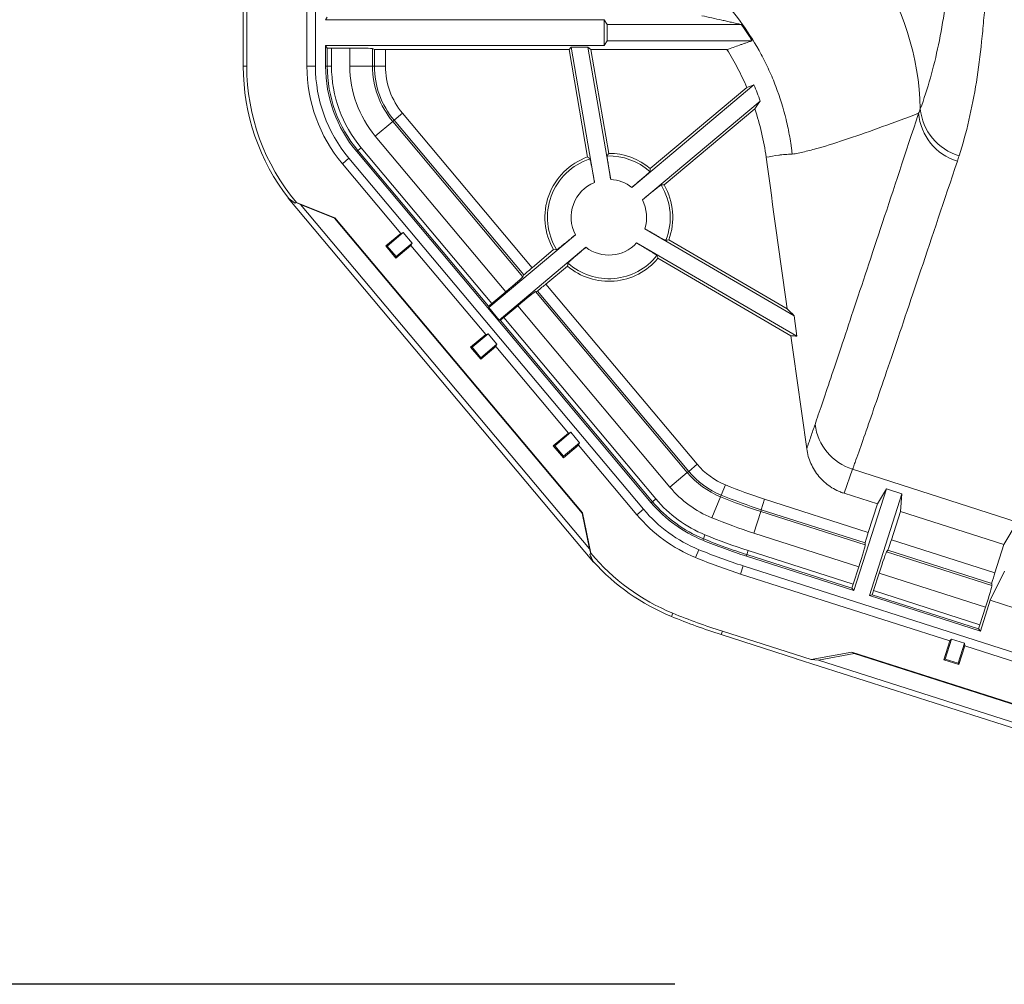
# Model space of a CAD drawing. Units: inches. Extents: x 3512 to 5651, y -3674 to -3224.
# Drawn here: x 5237 to 5248, y -3307 to -3297 of the extents above; entities that cross this region are included whole.
import ezdxf

# ---------------------------------------------------------------- set-up
doc = ezdxf.new("R2010")
doc.units = ezdxf.units.IN
doc.header["$MEASUREMENT"] = 0
doc.layers.add('Dimensions', color=7, linetype='Continuous')
doc.styles.get("Standard").update_dxf_attribs({"font": 'arial.ttf'})
doc.dimstyles.new('Civil-Metric', dxfattribs={"dimscale": 0, "dimtxt": 0.125, "dimasz": 2.75, "dimexe": 0.1, "dimexo": 0.1, "dimgap": 0.1, "dimtad": 0, "dimtih": 1, "dimtoh": 1, "dimdec": 1, "dimlfac": -1, "dimzin": 4, "dimdsep": 46, "dimlunit": 5, "dimtxsty": 'Standard', "dimcen": 0.125, "dimadec": 0, "dimazin": 2, "dimtfac": 0.75, "dimtdec": 1, "dimtofl": 0, "dimtmove": 0, "dimatfit": 3, "dimfxl": 1, "dimtolj": 1, "dimtzin": 0, "dimarcsym": 0})

# ---------------------------------------------------------------- blocks, each defined once
blk = doc.blocks.new('*D125')
at = {"layer": 'Defpoints', "color": 0, "transparency": 16777216}
for p in [(5248.907, -3242.449), (5217.283, -3307.349), (5248.259, -3307.349)]:
    blk.add_point(p, dxfattribs=at)
at = {"layer": 'Dimensions', "color": 0, "lineweight": -2, "transparency": 16777216}
for p, q in [((5244.907, -3242.449), (5215.783, -3242.449)), ((5217.283, -3245.449), (5217.283, -3271.374)), ((5217.283, -3304.349), (5217.283, -3278.425)), ((5244.259, -3307.349), (5215.783, -3307.349))]:
    blk.add_line(p, q, dxfattribs=at)
at = {"layer": 'Dimensions', "color": 0, "transparency": 16777216}
for points in [[(5216.783, -3245.449), (5217.783, -3245.449), (5217.283, -3242.449)], [(5216.783, -3304.349), (5217.783, -3304.349), (5217.283, -3307.349)]]:
    blk.add_solid(points, dxfattribs=at)
at = {"layer": 'Dimensions', "color": 0, "lineweight": 9, "transparency": 16777216, "insert": (5217.283, -3274.899), "char_height": 3, "attachment_point": 5}
blk.add_mtext('\\A1;5\'-5"', dxfattribs=at)

msp = doc.modelspace()

# ---------------------------------------------------------------- linework, layer by layer
at = {"color": 7, "linetype": 'Continuous', "lineweight": 15}
for p, q in [((5240.2463, -3297.1005), (5240.2463, -3252.881)), ((5240.1504, -3294.155), (5240.1504, -3297.1005)), ((5239.4797, -3297.1005), (5239.4797, -3295.6317)), ((5239.4405, -3297.1005), (5239.4405, -3295.7223)), ((5240.3779, -3296.5549), (5240.3598, -3296.5821)), ((5240.3598, -3296.5821), (5243.4675, -3296.5821)), ((5243.503, -3296.6353), (5243.4675, -3296.5821)), ((5243.4675, -3296.5821), (5243.4675, -3296.8713)), ((5244.9995, -3296.6353), (5243.503, -3296.6353)), ((5243.503, -3296.6353), (5243.503, -3296.8181)), ((5240.3779, -3296.8985), (5240.3598, -3296.8713)), ((5240.3598, -3296.8713), (5243.4675, -3296.8713)), ((5240.3598, -3296.8713), (5240.3598, -3297.1005)), ((5240.3779, -3296.8985), (5240.3779, -3297.1005)), ((5240.6303, -3296.8984), (5240.4258, -3296.8984)), ((5240.4258, -3297.1005), (5240.4258, -3296.8984)), ((5240.6303, -3296.8984), (5240.6303, -3297.1005)), ((5240.9045, -3296.9139), (5240.8838, -3296.9047)), ((5240.8838, -3297.1005), (5240.8838, -3296.9047)), ((5243.1008, -3296.8873), (5243.0771, -3296.9155)), ((5243.2863, -3296.8873), (5243.1008, -3296.8873)), ((5243.1008, -3296.8873), (5243.3615, -3298.3983)), ((5243.2863, -3296.8873), (5243.3198, -3296.9155)), ((5243.2863, -3296.8873), (5243.5416, -3298.3672)), ((5243.503, -3296.8181), (5243.4675, -3296.8713)), ((5245.1216, -3296.8181), (5243.503, -3296.8181)), ((5240.9045, -3297.1005), (5240.9045, -3296.9139)), ((5243.0771, -3296.9155), (5241.0274, -3296.9155)), ((5241.0274, -3296.9155), (5241.0274, -3297.1005)), ((5243.0771, -3296.9155), (5243.284, -3298.1148)), ((5244.8396, -3296.9155), (5243.3198, -3296.9155)), ((5243.3198, -3296.9155), (5243.5197, -3298.0741)), ((5239.4797, -3297.1005), (5239.4405, -3297.1005)), ((5240.1504, -3297.1005), (5240.2463, -3297.1005)), ((5240.3779, -3297.1005), (5240.3598, -3297.1005)), ((5240.3779, -3297.1005), (5240.4258, -3297.1005)), ((5240.6303, -3297.1005), (5240.8838, -3297.1005)), ((5240.9045, -3297.1005), (5240.8838, -3297.1005)), ((5240.9045, -3297.1005), (5241.0274, -3297.1005)), ((5243.778, -3298.4537), (5245.1406, -3297.3103)), ((5243.9839, -3298.2441), (5245.0616, -3297.3398)), ((5243.8955, -3298.5937), (5245.2103, -3297.4905)), ((5241.1244, -3297.7047), (5241.2185, -3297.6258)), ((5241.2185, -3297.6258), (5242.6656, -3299.3503)), ((5244.1377, -3298.4273), (5245.1512, -3297.5768)), ((5240.9144, -3297.881), (5241.1085, -3297.7181)), ((5241.1244, -3297.7047), (5241.1085, -3297.7181)), ((5242.5625, -3299.4509), (5241.1085, -3297.7181)), ((5242.5725, -3299.4305), (5241.1244, -3297.7047)), ((5240.9144, -3297.881), (5242.3724, -3299.6186)), ((5240.721, -3298.0432), (5240.7577, -3298.0125)), ((5242.2157, -3299.7501), (5240.7577, -3298.0125)), ((5240.721, -3298.0432), (5240.7071, -3298.0549)), ((5240.7071, -3298.0549), (5243.9953, -3301.9736)), ((5240.721, -3298.0432), (5242.179, -3299.7807)), ((5240.5468, -3298.1894), (5240.6202, -3298.1279)), ((5240.5468, -3298.1894), (5241.1993, -3298.9671)), ((5240.6202, -3298.1279), (5243.9084, -3302.0466)), ((5243.3498, -3302.6359), (5239.9428, -3298.5756)), ((5239.9428, -3298.5756), (5240.02, -3298.6314)), ((5239.9428, -3298.5756), (5239.9478, -3298.5776)), ((5240.0323, -3298.6212), (5240.02, -3298.6314)), ((5240.0323, -3298.6212), (5240.0808, -3298.6459)), ((5240.4627, -3298.7935), (5240.0342, -3298.6222)), ((5243.3045, -3302.4877), (5240.0808, -3298.6459)), ((5240.0808, -3298.6459), (5240.4586, -3298.7966)), ((5240.4627, -3298.7935), (5240.4586, -3298.7966)), ((5243.2218, -3302.0896), (5240.4586, -3298.7966)), ((5243.2254, -3302.0861), (5240.4627, -3298.7935)), ((5241.1993, -3298.9671), (5241.0313, -3299.108)), ((5241.227, -3298.9591), (5241.0478, -3299.1094)), ((5241.1993, -3298.9671), (5241.227, -3298.9591)), ((5241.3249, -3299.0758), (5241.227, -3298.9591)), ((5242.1805, -3299.7942), (5243.1476, -3298.9827)), ((5243.9231, -3298.9163), (5245.5892, -3299.8865)), ((5241.1442, -3299.2426), (5241.0313, -3299.108)), ((5241.0313, -3299.108), (5241.0478, -3299.1094)), ((5241.0478, -3299.1094), (5241.1457, -3299.2261)), ((5241.3122, -3299.1017), (5241.1442, -3299.2426)), ((5241.3249, -3299.0758), (5241.1457, -3299.2261)), ((5241.3122, -3299.1017), (5241.3249, -3299.0758)), ((5241.3122, -3299.1017), (5242.1465, -3300.0959)), ((5243.8311, -3299.0742), (5245.6195, -3300.1156)), ((5244.1901, -3299.0391), (5245.5109, -3299.8082)), ((5242.298, -3299.9342), (5243.2651, -3299.1227)), ((5242.6656, -3299.3503), (5242.9053, -3299.1491)), ((5241.1442, -3299.2426), (5241.1457, -3299.2261)), ((5244.0697, -3299.2458), (5245.5529, -3300.1095)), ((5242.5625, -3299.4509), (5242.5725, -3299.4305)), ((5242.8193, -3299.5335), (5243.0591, -3299.3323)), ((5242.8193, -3299.5335), (5244.5067, -3301.5445)), ((5242.2157, -3299.7501), (5242.3724, -3299.6186)), ((5242.7024, -3299.6175), (5242.7242, -3299.6113)), ((5244.3967, -3301.6368), (5242.7024, -3299.6175)), ((5244.4126, -3301.6235), (5242.7242, -3299.6113)), ((5242.1805, -3299.7942), (5242.179, -3299.7807)), ((5242.1805, -3299.7942), (5242.298, -3299.9342)), ((5242.3475, -3299.9071), (5242.5042, -3299.7757)), ((5242.5042, -3299.7757), (5244.2026, -3301.7997)), ((5242.298, -3299.9342), (5242.3109, -3299.938)), ((5242.3109, -3299.938), (5244.0092, -3301.962)), ((5244.0459, -3301.9312), (5242.3475, -3299.9071)), ((5245.5892, -3299.8865), (5245.6195, -3300.1156)), ((5242.1465, -3300.0959), (5241.9785, -3300.2368)), ((5242.1742, -3300.0879), (5241.995, -3300.2383)), ((5242.1465, -3300.0959), (5242.1742, -3300.0879)), ((5242.2721, -3300.2046), (5242.1742, -3300.0879)), ((5242.2721, -3300.2046), (5242.0929, -3300.355)), ((5242.2594, -3300.2305), (5242.2721, -3300.2046)), ((5242.0914, -3300.3715), (5241.9785, -3300.2368)), ((5241.9785, -3300.2368), (5241.995, -3300.2383)), ((5241.995, -3300.2383), (5242.0929, -3300.355)), ((5242.2594, -3300.2305), (5242.0914, -3300.3715)), ((5242.2594, -3300.2305), (5243.0695, -3301.196)), ((5242.0914, -3300.3715), (5242.0929, -3300.355)), ((5243.0695, -3301.196), (5242.9015, -3301.3369)), ((5243.0972, -3301.188), (5242.918, -3301.3384)), ((5243.0695, -3301.196), (5243.0972, -3301.188)), ((5243.1952, -3301.3047), (5243.0972, -3301.188)), ((5243.1952, -3301.3047), (5243.016, -3301.4551)), ((5243.1825, -3301.3306), (5243.1952, -3301.3047)), ((5243.0145, -3301.4715), (5242.9015, -3301.3369)), ((5242.9015, -3301.3369), (5242.918, -3301.3384)), ((5242.918, -3301.3384), (5243.016, -3301.4551)), ((5243.1825, -3301.3306), (5243.0145, -3301.4715)), ((5243.1825, -3301.3306), (5243.835, -3302.1082)), ((5243.0145, -3301.4715), (5243.016, -3301.4551)), ((5244.2026, -3301.7997), (5244.3967, -3301.6368)), ((5244.4126, -3301.6235), (5244.3967, -3301.6368)), ((5244.4126, -3301.6235), (5244.5067, -3301.5445)), ((5246.1463, -3301.8685), (5246.2423, -3301.6009)), ((5246.2423, -3301.6009), (5248.0805, -3302.1892)), ((5244.7759, -3301.8889), (5244.8225, -3301.7752)), ((5246.2553, -3302.9541), (5246.6189, -3301.8181)), ((5246.6189, -3301.8181), (5246.5183, -3301.9875)), ((5246.6189, -3301.8181), (5246.793, -3301.8738)), ((5244.0092, -3301.962), (5243.9953, -3301.9736)), ((5244.0092, -3301.962), (5244.0459, -3301.9312)), ((5244.6718, -3302.1426), (5244.768, -3301.9081)), ((5244.7759, -3301.8889), (5244.768, -3301.9081)), ((5245.2224, -3302.0516), (5245.2598, -3301.9346)), ((5245.2598, -3301.9346), (5246.4168, -3302.3048)), ((5246.5183, -3301.9875), (5246.1463, -3301.8685)), ((5246.4294, -3303.0098), (5246.793, -3301.8738)), ((5246.793, -3301.8738), (5246.7765, -3302.0702)), ((5243.835, -3302.1082), (5243.9084, -3302.0466)), ((5245.1388, -3302.3128), (5245.2161, -3302.0714)), ((5245.2224, -3302.0516), (5245.2161, -3302.0714)), ((5246.3833, -3302.4449), (5245.2161, -3302.0714)), ((5246.3808, -3302.4223), (5245.2224, -3302.0516)), ((5246.4168, -3302.3048), (5246.5183, -3301.9875)), ((5246.675, -3302.3875), (5246.7765, -3302.0702)), ((5247.9317, -3302.4399), (5246.7765, -3302.0702)), ((5243.2254, -3302.0861), (5243.2218, -3302.0896)), ((5243.3045, -3302.4877), (5243.2218, -3302.0896)), ((5243.3198, -3302.5378), (5243.2254, -3302.0861)), ((5247.9317, -3302.4399), (5248.0805, -3302.1892)), ((5244.5761, -3302.3761), (5244.5692, -3302.3929)), ((5244.5761, -3302.3761), (5244.5942, -3302.3318)), ((5245.1388, -3302.3128), (5246.312, -3302.6882)), ((5246.675, -3302.3875), (5247.8302, -3302.7572)), ((5243.3205, -3302.5399), (5243.3045, -3302.4877)), ((5244.4897, -3302.5865), (5244.5261, -3302.4979)), ((5245.0619, -3302.5532), (5245.0765, -3302.5076)), ((5246.2497, -3302.883), (5245.0765, -3302.5076)), ((5246.3833, -3302.4449), (5246.3808, -3302.4223)), ((5246.6209, -3302.5209), (5246.636, -3302.504)), ((5247.7943, -3302.8746), (5246.636, -3302.504)), ((5247.9317, -3302.4399), (5247.8302, -3302.7572)), ((5243.3205, -3302.5399), (5243.3082, -3302.5502)), ((5243.3498, -3302.6359), (5243.3082, -3302.5502)), ((5245.0619, -3302.5532), (5245.0564, -3302.5704)), ((5245.0564, -3302.5704), (5246.2553, -3302.9541)), ((5245.0619, -3302.5532), (5246.235, -3302.9286)), ((5247.7967, -3302.8972), (5246.6209, -3302.5209)), ((5243.3498, -3302.6359), (5243.3487, -3302.6306)), ((5244.9925, -3302.7698), (5245.0217, -3302.6786)), ((5245.0217, -3302.6786), (5249.8581, -3304.2262)), ((5246.2497, -3302.883), (5246.312, -3302.6882)), ((5247.9389, -3302.7366), (5247.7791, -3303.0615)), ((5244.9925, -3302.7698), (5247.327, -3303.5169)), ((5246.4753, -3302.9552), (5246.5377, -3302.7604)), ((5246.5377, -3302.7604), (5247.7254, -3303.1405)), ((5246.2553, -3302.9541), (5246.235, -3302.9286)), ((5247.6631, -3303.3353), (5246.4753, -3302.9552)), ((5247.7943, -3302.8746), (5247.7967, -3302.8972)), ((5246.4294, -3303.0098), (5246.4609, -3303.0009)), ((5246.4294, -3303.0098), (5247.6687, -3303.4064)), ((5246.4609, -3303.0009), (5247.6484, -3303.3809)), ((5247.7791, -3303.0615), (5247.6687, -3303.4064)), ((5248.0545, -3303.1497), (5247.7791, -3303.0615)), ((5247.7254, -3303.1405), (5247.6631, -3303.3353)), ((5244.2351, -3303.2071), (5244.2203, -3303.2433)), ((5247.6484, -3303.3809), (5247.6687, -3303.4064)), ((5244.7881, -3303.4087), (5244.7762, -3303.4459)), ((5245.6164, -3303.7148), (5244.7762, -3303.4459)), ((5245.7782, -3303.7255), (5244.7881, -3303.4087)), ((5247.3462, -3303.4954), (5247.2749, -3303.7182)), ((5247.327, -3303.5169), (5247.3462, -3303.4954)), ((5247.4913, -3303.5418), (5247.3462, -3303.4954)), ((5247.327, -3303.5169), (5247.2602, -3303.7257)), ((5247.4913, -3303.5418), (5247.42, -3303.7646)), ((5247.4944, -3303.5704), (5247.4276, -3303.7793)), ((5247.4944, -3303.5704), (5247.4913, -3303.5418)), ((5247.4944, -3303.5704), (5249.8289, -3304.3175)), ((5245.6139, -3303.715), (5245.616, -3303.7147)), ((5245.6139, -3303.715), (5245.6164, -3303.7148)), ((5248.7741, -3304.7264), (5245.6139, -3303.715)), ((5246.232, -3303.6418), (5245.7782, -3303.7255)), ((5245.7782, -3303.7255), (5245.862, -3303.7309)), ((5245.862, -3303.7309), (5246.259, -3303.6558)), ((5246.232, -3303.6418), (5246.259, -3303.6558)), ((5248.3755, -3304.3278), (5246.232, -3303.6418)), ((5248.3742, -3304.3327), (5246.259, -3303.6558)), ((5247.2602, -3303.7257), (5247.2749, -3303.7182)), ((5247.4276, -3303.7793), (5247.2602, -3303.7257)), ((5247.2749, -3303.7182), (5247.42, -3303.7646)), ((5248.6567, -3304.6252), (5245.862, -3303.7309)), ((5247.4276, -3303.7793), (5247.42, -3303.7646))]:
    msp.add_line(p, q, dxfattribs=at)
for centre, radius, start, end in [((5243.9234, -3297.6526), 3.0753, 1.40768, 65.34385), ((5241.8445, -3297.1005), 2.4039, 180, 217.95677), ((5241.8445, -3297.1005), 2.3648, 180, 220.04914), ((5241.8445, -3297.1005), 1.694, 180, 220), ((5241.8445, -3297.1005), 1.5982, 180, 220), ((5241.8445, -3297.1005), 1.4847, 180, 220), ((5241.8445, -3297.1005), 1.4665, 180, 220), ((5241.8445, -3297.1005), 1.4187, 180, 220), ((5241.8445, -3297.1005), 1.2141, 180, 220), ((5241.8445, -3297.1005), 0.9607, 180, 220), ((5241.8445, -3297.1005), 0.9399, 180, 220), ((5241.8445, -3297.1005), 0.8171, 180, 220), ((5247.586, -3297.577), 0.6093, 184.6912, 253.35507), ((5247.6037, -3297.5189), 0.6087, 185.4809, 253.47406), ((5243.5215, -3298.7882), 0.7141, 109.42887, 210.35888), ((5243.5215, -3298.7882), 0.6854, 48.22696, 91.5608), ((5243.5215, -3298.7882), 0.7141, 49.64112, 90.14664), ((5243.5215, -3298.7882), 0.6854, 108.01471, 211.77304), ((5243.5215, -3298.7882), 0.4215, 112.31189, 207.47587), ((5243.5215, -3298.7882), 0.4215, 52.52413, 87.26362), ((5243.5215, -3298.7882), 0.6854, 338.01471, 31.77304), ((5243.5215, -3298.7882), 0.7141, 339.42887, 30.35888), ((5243.5215, -3298.7882), 0.4215, 342.31189, 27.47587), ((5243.5215, -3298.7882), 0.4215, 232.52413, 317.26362), ((5243.5215, -3298.7882), 0.6854, 228.22696, 321.5608), ((5243.5215, -3298.7882), 0.7141, 229.64112, 320.14664), ((5246.4277, -3301.0199), 0.6099, 187.48945, 252.30785), ((5245.1327, -3301.0193), 0.9607, 220, 247.69458), ((5245.1327, -3301.0193), 0.9399, 220, 247.69458), ((5245.1327, -3301.0193), 0.8171, 220, 247.69458), ((5245.1327, -3301.0193), 1.2141, 220, 247.69458), ((5247.0426, -3296.3636), 5.8494, 247.69458, 252.25463), ((5245.1327, -3301.0193), 1.4665, 220, 247.69458), ((5245.1327, -3301.0193), 1.4187, 220, 247.69458), ((5247.0426, -3296.3636), 5.9929, 247.69458, 252.25463), ((5247.0426, -3296.3636), 5.9722, 247.69458, 252.25463), ((5245.1327, -3301.0193), 1.5982, 220, 247.69458), ((5245.1327, -3301.0193), 1.4847, 220, 247.69458), ((5245.1327, -3301.0193), 1.694, 220, 247.69458), ((5247.0426, -3296.3636), 6.2464, 247.69458, 252.25463), ((5247.0426, -3296.3636), 6.5169, 247.69458, 252.25463), ((5247.0426, -3296.3636), 6.4988, 247.69458, 252.25463), ((5247.0426, -3296.3636), 6.4509, 247.69458, 252.25463), ((5247.0426, -3296.3636), 6.6305, 247.69458, 252.25463), ((5245.1327, -3301.0193), 2.3648, 219.95086, 247.69458), ((5247.0426, -3296.3636), 6.7263, 247.69458, 252.25463), ((5245.1327, -3301.0193), 2.4039, 222.04323, 247.69458), ((5247.0426, -3296.3636), 7.4362, 247.69458, 252.25463), ((5247.0426, -3296.3636), 7.3971, 247.69458, 252.25463)]:
    msp.add_arc(centre, radius, start, end, dxfattribs=at)
for centre, major_axis, start_param, end_param in [((5240.4258, -3296.905), (-0.2539, 0), 4.712389, 4.9020264), ((5240.6303, -3296.905), (-0.2539, 0), 3.2004914, 4.712389), ((5240.8573, -3296.9204), (-0.2539, 0), 3.9784617, 4.5252992), ((5242.5321, -3299.4558), (-0.1945, -0.1632), 1.7578861, 2.3047236), ((5242.3681, -3299.6135), (-0.1945, -0.1632), 1.5707963, 3.0826939), ((5242.6922, -3299.6466), (-0.1945, -0.1632), 3.9784617, 4.5252992), ((5242.5085, -3299.7808), (-0.1945, -0.1632), 3.2004914, 4.712389), ((5242.2114, -3299.745), (-0.1945, -0.1632), 1.3811589, 1.5707963), ((5242.3518, -3299.9122), (-0.1945, -0.1632), 4.712389, 4.9020264), ((5246.3602, -3302.4653), (0.0774, 0.2418), 4.8994788, 5.4463162), ((5246.6278, -3302.5509), (0.0774, 0.2418), 0.8368691, 1.3837065), ((5246.3057, -3302.6862), (0.0774, 0.2418), 4.712389, 6.2242866), ((5246.544, -3302.7625), (0.0774, 0.2418), 0.0588987, 1.5707963), ((5247.7736, -3302.9176), (0.0774, 0.2418), 4.8994788, 5.4463162), ((5246.2433, -3302.881), (0.0774, 0.2418), 4.5227516, 4.712389), ((5246.4817, -3302.9573), (0.0774, 0.2418), 1.5707963, 1.7604337), ((5247.7191, -3303.1385), (0.0774, 0.2418), 4.712389, 6.2242866), ((5247.6567, -3303.3333), (0.0774, 0.2418), 4.5227516, 4.712389)]:
    msp.add_ellipse(centre, major_axis=major_axis, ratio=0.0261859, start_param=start_param, end_param=end_param, dxfattribs=at)
at = {"color": 7, "linetype": 'Continuous', "lineweight": 15, "transparency": 33554521}
for points, knots in [([(5243.8238, -3295.6484), (5243.9431, -3295.704), (5244.0574, -3295.7667), (5244.2767, -3295.9057), (5244.3817, -3295.982), (5244.5321, -3296.1069), (5244.5811, -3296.1502), (5244.6527, -3296.2179), (5244.6763, -3296.2409), (5244.7225, -3296.2875), (5244.7452, -3296.3112), (5244.8566, -3296.4309), (5244.9388, -3296.5316), (5245.0901, -3296.7429), (5245.159, -3296.8533), (5245.2522, -3297.0266), (5245.2816, -3297.0857), (5245.3361, -3297.205), (5245.3614, -3297.2652), (5245.4311, -3297.4476), (5245.4696, -3297.5716), (5245.5155, -3297.761), (5245.5288, -3297.8248), (5245.5457, -3297.9213), (5245.5508, -3297.9536), (5245.5578, -3298.0023), (5245.5611, -3298.0267), (5245.564, -3298.0512), (5245.566, -3298.0676), (5245.5669, -3298.0756), (5245.5678, -3298.0837)], [0, 0, 0, 0, 0.125, 0.125, 0.25, 0.25, 0.3125, 0.3125, 0.34375, 0.34375, 0.375, 0.375, 0.5, 0.5, 0.625, 0.625, 0.6875, 0.6875, 0.75, 0.75, 0.875, 0.875, 0.9375, 0.9375, 0.96875, 0.96875, 0.984375, 0.9921875, 0.9921875, 1, 1, 1, 1]), ([(5247.3294, -3296.0355), (5247.3107, -3296.182), (5247.2922, -3296.3242), (5247.2505, -3296.5996), (5247.2273, -3296.7328), (5247.174, -3296.9898), (5247.144, -3297.1137), (5247.0764, -3297.3522), (5247.0389, -3297.4669), (5246.9977, -3297.577)], [0, 0, 0, 0, 0.25, 0.25, 0.5, 0.5, 0.75, 0.75, 1, 1, 1, 1]), ([(5247.4305, -3298.1025), (5247.4715, -3297.9743), (5247.5081, -3297.8415), (5247.5722, -3297.5667), (5247.5998, -3297.4247), (5247.6467, -3297.1317), (5247.6659, -3296.9807), (5247.6904, -3296.748), (5247.6978, -3296.6695), (5247.7117, -3296.5104), (5247.7183, -3296.4299), (5247.7249, -3296.3486)], [0, 0, 0, 0, 0.25, 0.25, 0.5, 0.5, 0.75, 0.75, 0.875, 0.875, 1, 1, 1, 1]), ([(5244.5595, -3296.538), (5244.6361, -3296.5542), (5244.7103, -3296.5704), (5244.8002, -3296.5907), (5244.818, -3296.5948), (5244.8538, -3296.6029), (5244.8718, -3296.6069), (5244.926, -3296.6191), (5244.9625, -3296.6272), (5244.9995, -3296.6353)], [0, 0, 0, 0, 0.5, 0.5, 0.625, 0.625, 0.75, 0.75, 1, 1, 1, 1]), ([(5244.8396, -3296.9155), (5244.8869, -3296.8992), (5244.9332, -3296.883), (5244.9902, -3296.8627), (5245.0015, -3296.8587), (5245.0245, -3296.8506), (5245.0362, -3296.8465), (5245.0719, -3296.8344), (5245.0964, -3296.8262), (5245.1216, -3296.8181)], [0, 0, 0, 0, 0.5, 0.5, 0.625, 0.625, 0.75, 0.75, 1, 1, 1, 1]), ([(5245.0616, -3297.3398), (5245.046, -3297.3032), (5245.0297, -3297.2668), (5244.9954, -3297.1945), (5244.9775, -3297.1586), (5244.9217, -3297.0519), (5244.8819, -3296.9828), (5244.8396, -3296.9155)], [0, 0, 0, 0, 0.25, 0.25, 0.5, 0.5, 1, 1, 1, 1]), ([(5245.5678, -3298.0837), (5245.5895, -3298.0799), (5245.6119, -3298.0757), (5245.6578, -3298.0663), (5245.6814, -3298.0611), (5245.7539, -3298.044), (5245.8046, -3298.0309), (5245.9628, -3297.9864), (5246.0766, -3297.9504), (5246.4373, -3297.8285), (5246.7033, -3297.7291), (5246.9787, -3297.6269)], [0, 0, 0, 0, 0.0625, 0.0625, 0.125, 0.125, 0.25, 0.25, 0.5, 0.5, 1, 1, 1, 1]), ([(5246.9787, -3297.6269), (5246.8317, -3298.0729), (5246.6976, -3298.4791), (5246.4546, -3299.2133), (5246.2369, -3299.8695), (5246.0693, -3300.3708), (5245.927, -3300.794), (5245.8685, -3300.9667), (5245.8229, -3301.0994)], [0, 0, 0, 0, 0.25, 0.25, 0.5, 0.75, 0.75, 1, 1, 1, 1]), ([(5243.5028, -3298.1031), (5243.5025, -3298.1037), (5243.5024, -3298.1059), (5243.5028, -3298.1117), (5243.503, -3298.114), (5243.5035, -3298.1194), (5243.5038, -3298.1225), (5243.505, -3298.133), (5243.506, -3298.1413), (5243.5086, -3298.1608), (5243.5102, -3298.1721), (5243.5138, -3298.1964), (5243.5158, -3298.2097), (5243.5191, -3298.231), (5243.5203, -3298.2384), (5243.5227, -3298.2534), (5243.5239, -3298.2611), (5243.5277, -3298.2844), (5243.5304, -3298.3006), (5243.5359, -3298.3338), (5243.5388, -3298.3505), (5243.5416, -3298.3672)], [0, 0, 0, 0, 0.125, 0.125, 0.1875, 0.1875, 0.25, 0.25, 0.375, 0.375, 0.5, 0.5, 0.625, 0.625, 0.6875, 0.6875, 0.75, 0.75, 0.875, 0.875, 1, 1, 1, 1]), ([(5245.2767, -3298.1171), (5245.3244, -3298.1091), (5245.3713, -3298.1014), (5245.4232, -3298.0932), (5245.4289, -3298.0921), (5245.4405, -3298.0907), (5245.4464, -3298.09), (5245.4643, -3298.0882), (5245.4765, -3298.0872), (5245.5141, -3298.0847), (5245.5404, -3298.0839), (5245.5678, -3298.0837)], [0, 0, 0, 0, 0.5, 0.5, 0.5625, 0.5625, 0.625, 0.625, 0.75, 0.75, 1, 1, 1, 1]), ([(5243.3096, -3298.1364), (5243.3101, -3298.1369), (5243.3109, -3298.139), (5243.3125, -3298.1445), (5243.3131, -3298.1467), (5243.3145, -3298.152), (5243.3152, -3298.1551), (5243.3176, -3298.1653), (5243.3194, -3298.1735), (5243.3234, -3298.1928), (5243.3257, -3298.2039), (5243.3305, -3298.2281), (5243.333, -3298.2412), (5243.3371, -3298.2624), (5243.3385, -3298.2698), (5243.3412, -3298.2847), (5243.3426, -3298.2923), (5243.3469, -3298.3156), (5243.3498, -3298.3317), (5243.3557, -3298.3649), (5243.3586, -3298.3816), (5243.3615, -3298.3983)], [0, 0, 0, 0, 0.125, 0.125, 0.1875, 0.1875, 0.25, 0.25, 0.375, 0.375, 0.5, 0.5, 0.625, 0.625, 0.6875, 0.6875, 0.75, 0.75, 0.875, 0.875, 1, 1, 1, 1]), ([(5246.2423, -3301.6009), (5246.2425, -3301.6004), (5246.2427, -3301.5999), (5246.243, -3301.5989), (5246.2436, -3301.5974), (5246.2449, -3301.5939), (5246.2474, -3301.5867), (5246.2526, -3301.5722), (5246.2633, -3301.5423), (5246.273, -3301.5153), (5246.2928, -3301.4594), (5246.3069, -3301.4197), (5246.3514, -3301.293), (5246.3843, -3301.1986), (5246.4926, -3300.886), (5246.6623, -3300.3906), (5246.8823, -3299.7393), (5247.1277, -3299.0094), (5247.2631, -3298.6052), (5247.4115, -3298.1608)], [0, 0, 0, 0, 0.0009766, 0.0009766, 0.0019531, 0.0039063, 0.0078125, 0.015625, 0.03125, 0.0625, 0.0625, 0.125, 0.125, 0.25, 0.25, 0.5, 0.75, 0.75, 1, 1, 1, 1]), ([(5243.778, -3298.4537), (5243.7845, -3298.4483), (5243.791, -3298.4428), (5243.804, -3298.4318), (5243.8105, -3298.4263), (5243.8296, -3298.4101), (5243.842, -3298.3996), (5243.866, -3298.379), (5243.8777, -3298.3689), (5243.8993, -3298.3501), (5243.9094, -3298.3414), (5243.9233, -3298.3291), (5243.9277, -3298.3251), (5243.9361, -3298.3177), (5243.94, -3298.3142), (5243.9509, -3298.3043), (5243.9571, -3298.2986), (5243.9674, -3298.2889), (5243.9713, -3298.2851), (5243.9766, -3298.2795), (5243.978, -3298.2777), (5243.9781, -3298.277)], [0, 0, 0, 0, 0.0625, 0.0625, 0.125, 0.125, 0.25, 0.25, 0.375, 0.375, 0.5, 0.5, 0.5625, 0.5625, 0.625, 0.625, 0.75, 0.75, 0.875, 0.875, 1, 1, 1, 1]), ([(5243.8955, -3298.5937), (5243.902, -3298.5883), (5243.9085, -3298.5828), (5243.9215, -3298.5719), (5243.9281, -3298.5665), (5243.9474, -3298.5505), (5243.9599, -3298.5401), (5243.9843, -3298.52), (5243.9963, -3298.5103), (5244.0185, -3298.4922), (5244.0289, -3298.4839), (5244.0434, -3298.4723), (5244.0481, -3298.4686), (5244.0569, -3298.4616), (5244.061, -3298.4584), (5244.0726, -3298.4494), (5244.0794, -3298.4442), (5244.0907, -3298.4358), (5244.0951, -3298.4326), (5244.1015, -3298.4284), (5244.1035, -3298.4273), (5244.1042, -3298.4273)], [0, 0, 0, 0, 0.0625, 0.0625, 0.125, 0.125, 0.25, 0.25, 0.375, 0.375, 0.5, 0.5, 0.5625, 0.5625, 0.625, 0.625, 0.75, 0.75, 0.875, 0.875, 1, 1, 1, 1]), ([(5242.9388, -3299.1491), (5242.9395, -3299.1491), (5242.9415, -3299.148), (5242.9479, -3299.1438), (5242.9524, -3299.1406), (5242.9636, -3299.1323), (5242.9703, -3299.1271), (5242.982, -3299.118), (5242.9862, -3299.1147), (5242.9949, -3299.1078), (5243.0041, -3299.1005), (5243.0142, -3299.0925), (5243.0246, -3299.0841), (5243.0301, -3299.0797), (5243.0469, -3299.066), (5243.0586, -3299.0564), (5243.083, -3299.0364), (5243.0958, -3299.0258), (5243.1216, -3299.0044), (5243.1345, -3298.9936), (5243.1476, -3298.9827)], [0, 0, 0, 0, 0.125, 0.125, 0.25, 0.25, 0.375, 0.375, 0.4375, 0.4375, 0.5, 0.5625, 0.5625, 0.625, 0.625, 0.75, 0.75, 0.875, 0.875, 1, 1, 1, 1]), ([(5243.9231, -3298.9163), (5243.9377, -3298.9248), (5243.9523, -3298.9332), (5243.9815, -3298.9501), (5243.9957, -3298.9582), (5244.0163, -3298.9699), (5244.023, -3298.9737), (5244.0362, -3298.9811), (5244.0427, -3298.9848), (5244.0616, -3298.9954), (5244.0733, -3299.0019), (5244.0895, -3299.0108), (5244.0947, -3299.0136), (5244.1045, -3299.0189), (5244.1092, -3299.0215), (5244.1223, -3299.0284), (5244.1297, -3299.0323), (5244.1422, -3299.0387), (5244.1472, -3299.0411), (5244.1542, -3299.0442), (5244.1564, -3299.0449), (5244.1571, -3299.0448)], [0, 0, 0, 0, 0.125, 0.125, 0.25, 0.25, 0.3125, 0.3125, 0.375, 0.375, 0.5, 0.5, 0.5625, 0.5625, 0.625, 0.625, 0.75, 0.75, 0.875, 0.875, 1, 1, 1, 1]), ([(5243.8311, -3299.0742), (5243.8457, -3299.0828), (5243.8603, -3299.0913), (5243.8893, -3299.1084), (5243.9034, -3299.1167), (5243.9237, -3299.1288), (5243.9303, -3299.1328), (5243.9434, -3299.1406), (5243.9498, -3299.1445), (5243.9683, -3299.1557), (5243.9797, -3299.1626), (5243.9954, -3299.1723), (5244.0004, -3299.1754), (5244.01, -3299.1814), (5244.0145, -3299.1842), (5244.027, -3299.1921), (5244.034, -3299.1967), (5244.0457, -3299.2044), (5244.0503, -3299.2075), (5244.0564, -3299.2121), (5244.0581, -3299.2136), (5244.0584, -3299.2143)], [0, 0, 0, 0, 0.125, 0.125, 0.25, 0.25, 0.3125, 0.3125, 0.375, 0.375, 0.5, 0.5, 0.5625, 0.5625, 0.625, 0.625, 0.75, 0.75, 0.875, 0.875, 1, 1, 1, 1]), ([(5243.0649, -3299.2994), (5243.065, -3299.2987), (5243.0664, -3299.2969), (5243.0717, -3299.2914), (5243.0757, -3299.2875), (5243.0858, -3299.2779), (5243.092, -3299.2722), (5243.103, -3299.2623), (5243.107, -3299.2587), (5243.1153, -3299.2513), (5243.1241, -3299.2435), (5243.1337, -3299.235), (5243.1438, -3299.2262), (5243.1491, -3299.2216), (5243.1655, -3299.2074), (5243.177, -3299.1975), (5243.2009, -3299.1769), (5243.2136, -3299.1662), (5243.2391, -3299.1445), (5243.252, -3299.1337), (5243.2651, -3299.1227)], [0, 0, 0, 0, 0.125, 0.125, 0.25, 0.25, 0.375, 0.375, 0.4375, 0.4375, 0.5, 0.5625, 0.5625, 0.625, 0.625, 0.75, 0.75, 0.875, 0.875, 1, 1, 1, 1]), ([(5245.8229, -3301.0994), (5245.8075, -3301.1442), (5245.7923, -3301.1891), (5245.7769, -3301.234), (5245.7612, -3301.2802), (5245.7454, -3301.3264), (5245.7297, -3301.3726)], [0, 0, 0, 0, 0.030480001, 0.030480001, 0.030480001, 0.061844583, 0.061844583, 0.061844583, 0.061844583]), ([(5245.7297, -3301.3726), (5245.7377, -3301.4294), (5245.7533, -3301.4839), (5245.7879, -3301.5619), (5245.8014, -3301.5874), (5245.8315, -3301.6356), (5245.8481, -3301.6586), (5245.8754, -3301.6911), (5245.8849, -3301.7017), (5245.9047, -3301.7222), (5245.915, -3301.7322), (5245.9469, -3301.7609), (5245.9693, -3301.7784), (5246.0163, -3301.81), (5246.0409, -3301.8241), (5246.0794, -3301.8428), (5246.0925, -3301.8486), (5246.1192, -3301.8593), (5246.1327, -3301.8641), (5246.1463, -3301.8685)], [0, 0, 0, 0, 0.25, 0.25, 0.375, 0.375, 0.5, 0.5, 0.5625, 0.5625, 0.625, 0.625, 0.75, 0.75, 0.875, 0.875, 0.9375, 0.9375, 1, 1, 1, 1])]:
    msp.add_open_spline(points, degree=3, knots=knots, dxfattribs=at)
for points in [[(5244.9995, -3296.6353), (5245.0424, -3296.6948), (5245.0831, -3296.7557), (5245.1216, -3296.8181)], [(5245.1406, -3297.3103), (5245.1145, -3297.32), (5245.0881, -3297.3298), (5245.0616, -3297.3398)], [(5245.1406, -3297.3103), (5245.1657, -3297.3696), (5245.189, -3297.4297), (5245.2103, -3297.4905)], [(5245.2103, -3297.4905), (5245.1909, -3297.519), (5245.1712, -3297.5478), (5245.1512, -3297.5768)], [(5245.2767, -3298.1171), (5245.2512, -3297.9319), (5245.2092, -3297.7519), (5245.1512, -3297.5768)], [(5246.9977, -3297.577), (5246.9915, -3297.5937), (5246.9851, -3297.6103), (5246.9787, -3297.6269)], [(5243.284, -3298.1148), (5243.2925, -3298.1219), (5243.301, -3298.1291), (5243.3096, -3298.1364)], [(5243.5197, -3298.0741), (5243.5141, -3298.0837), (5243.5084, -3298.0933), (5243.5028, -3298.1031)], [(5245.5109, -3299.8082), (5245.4325, -3299.2446), (5245.3544, -3298.6809), (5245.2767, -3298.1171)], [(5247.4115, -3298.1608), (5247.4179, -3298.1415), (5247.4243, -3298.122), (5247.4305, -3298.1025)], [(5243.9781, -3298.277), (5243.9801, -3298.266), (5243.9821, -3298.255), (5243.9839, -3298.2441)], [(5244.1042, -3298.4273), (5244.1154, -3298.4273), (5244.1266, -3298.4272), (5244.1377, -3298.4273)], [(5239.949, -3298.5791), (5239.9719, -3298.5963), (5239.9955, -3298.6137), (5240.02, -3298.6314)], [(5240.0323, -3298.6212), (5240.0329, -3298.6215), (5240.0336, -3298.6218), (5240.0342, -3298.6222)], [(5244.1571, -3299.0448), (5244.1681, -3299.0429), (5244.1791, -3299.041), (5244.1901, -3299.0391)], [(5242.9053, -3299.1491), (5242.9165, -3299.1492), (5242.9276, -3299.1492), (5242.9388, -3299.1491)], [(5244.0584, -3299.2143), (5244.0622, -3299.2248), (5244.066, -3299.2353), (5244.0697, -3299.2458)], [(5243.0591, -3299.3323), (5243.061, -3299.3214), (5243.0629, -3299.3104), (5243.0649, -3299.2994)], [(5245.5892, -3299.8865), (5245.5636, -3299.8607), (5245.5375, -3299.8346), (5245.5109, -3299.8082)], [(5245.7297, -3301.3726), (5245.6706, -3300.9516), (5245.6116, -3300.5305), (5245.5529, -3300.1095)], [(5245.6195, -3300.1156), (5245.5976, -3300.1138), (5245.5754, -3300.1117), (5245.5529, -3300.1095)], [(5243.3082, -3302.5502), (5243.3214, -3302.5774), (5243.3345, -3302.6037), (5243.3474, -3302.6292)], [(5243.3198, -3302.5378), (5243.32, -3302.5385), (5243.3203, -3302.5392), (5243.3205, -3302.5399)]]:
    msp.add_open_spline(points, degree=3, dxfattribs=at)

# ---------------------------------------------------------------- dimensions: what is measured, and where the dimension line sits
at = {"layer": 'Dimensions', "lineweight": 9}
dim = msp.add_linear_dim(base=(5217.2828, -3307.3492), p1=(5248.9066, -3242.4492), p2=(5248.2592, -3307.3492), angle=90, dimstyle='Civil-Metric', override={"dimscale": 1, "dimtxt": 3, "dimasz": 3, "dimexe": 1.5, "dimexo": 4, "dimgap": 2, "dimdec": 0, "dimlunit": 3, "dimpost": ''}, dxfattribs=at)
dim.commit()
dim.dimension.update_dxf_attribs({"geometry": '*D125', "text_midpoint": (5217.2828, -3274.8992)})

doc.saveas('drawing.dxf')
